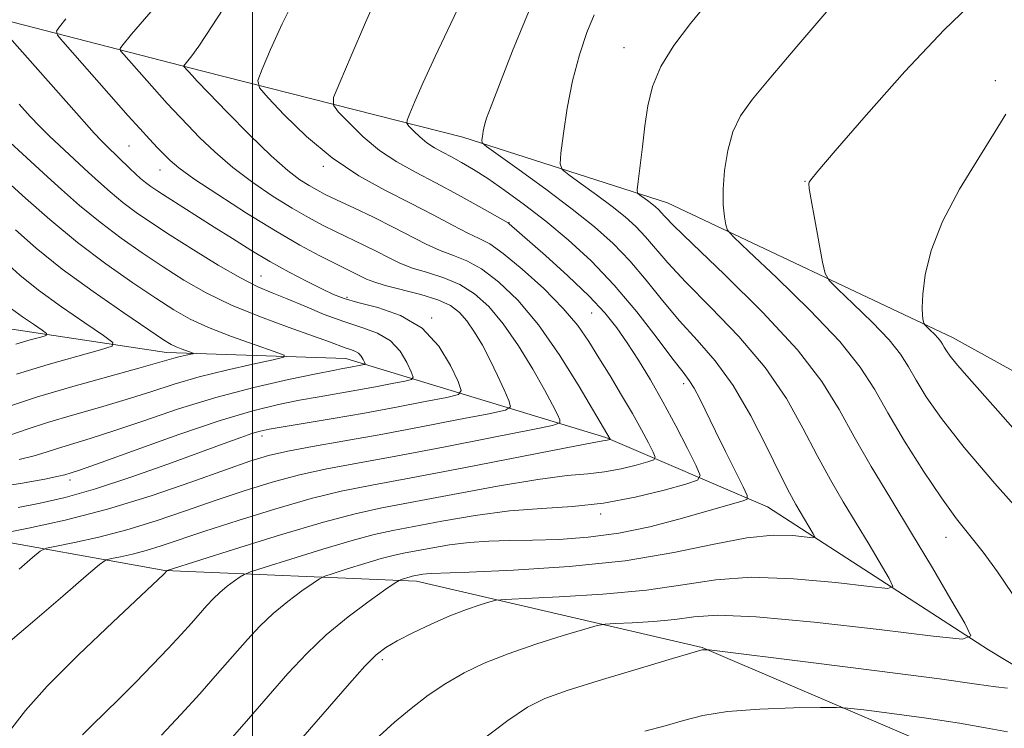
# Model space of a CAD drawing. Extents: x 2159800 to 2162700, y 349800 to 352700.
# Drawn here: x 2160964 to 2161117, y 351708 to 351818 of the extents above; entities that cross this region are included whole.
import ezdxf

# ---------------------------------------------------------------- set-up
doc = ezdxf.new("R2010")
doc.units = 0
doc.header["$MEASUREMENT"] = 0
for name, color, linetype, lineweight in [('32000', 7, 'Continuous', 0), ('DTM HARD BREAKLINE', 7, 'Continuous', 0), ('DTM SPOT ELEVATION', 2, 'Continuous', 13), ('INDEX CONTOUR', 41, 'Continuous', 13), ('INTERMEDIATE CONTOUR', 44, 'Continuous', 0)]:
    doc.layers.add(name, color=color, linetype=linetype, lineweight=lineweight)

msp = doc.modelspace()

# ---------------------------------------------------------------- linework, layer by layer
at = {"layer": '32000', "flags": 128}
msp.add_lwpolyline([(2161000, 352500), (2161000, 350000)], dxfattribs=at)
at = {"layer": 'DTM HARD BREAKLINE'}
for points in [[(2161148.34, 351746.85, 1196.58), (2161109.2, 351768.48, 1192.58), (2161064.74, 351789.5, 1186.79), (2161032.84, 351799.75, 1181.52), (2160992.29, 351810.07, 1174.6), (2160944.42, 351822.45, 1165.07), (2160912.49, 351828.7, 1160.87), (2160885.24, 351836.25, 1154.21), (2160856.02, 351848.48, 1145.28), (2160828.19, 351867.36, 1135.16)], [(2161194.08, 351637.22, 1201.18), (2161169.75, 351676.06, 1195.91), (2161139.34, 351704.95, 1190.58), (2161114.81, 351719.8, 1186.32), (2161080.34, 351742.07, 1180.79), (2161055.11, 351752.93, 1173.8), (2161014.57, 351765.25, 1163.2), (2160986.6, 351766.15, 1159.41), (2160958.65, 351770.37, 1154.21), (2160937.39, 351777.87, 1146.75), (2160908.13, 351784.1, 1142.09), (2160879.53, 351789.66, 1136.89), (2160850.28, 351797.23, 1131.03), (2160820.29, 351796.81, 1126.96), (2160804.29, 351794.94, 1124.36)], [(2161111.33, 351702.51, 1191.85), (2161070.17, 351720.17, 1187.92), (2161025.62, 351730.52, 1182.46), (2160986.33, 351732.17, 1175.93), (2160955.06, 351737.75, 1169.47), (2160921.22, 351755.35, 1161.4), (2160891.97, 351762.25, 1157.94), (2160861.37, 351768.49, 1150.61), (2160818.14, 351778.17, 1134.22)]]:
    msp.add_polyline3d(points, dxfattribs=at)
at = {"layer": 'DTM SPOT ELEVATION'}
for p in [(2161057.94, 351813.73, 1185.25), (2161115.88, 351808.56, 1191.54), (2160980.77, 351798.38, 1168.97), (2161011.06, 351795.23, 1175.7), (2160985.61, 351794.63, 1169.27), (2161086.18, 351792.87, 1189.94), (2161040.01, 351786.44, 1178.05), (2161001.35, 351778.08, 1166.89), (2161014.74, 351774.77, 1168.28), (2161052.93, 351772.33, 1177.08), (2161027.94, 351771.53, 1168.05), (2161067.27, 351761.31, 1179.58), (2161001.49, 351753.12, 1168.5), (2160971.54, 351746.28, 1166.46), (2161054.34, 351740.96, 1178.34), (2161108.17, 351737.35, 1187.26), (2161020.28, 351718.25, 1184.38)]:
    msp.add_point(p, dxfattribs=at)
at = {"layer": 'INDEX CONTOUR'}
for points in [[(2161033.478, 351822.872, 1180), (2161030.926, 351817.468, 1180), (2161028.521, 351812.338, 1180), (2161026.66, 351808.265, 1180), (2161025.358, 351805.328, 1180), (2161024.538, 351803.429, 1180), (2161024.132, 351802.414, 1180), (2161024.114, 351801.899, 1180), (2161024.47, 351801.442, 1180), (2161025.167, 351800.708, 1180), (2161026.117, 351799.784, 1180), (2161027.217, 351798.863, 1180), (2161028.384, 351798.086, 1180), (2161029.64, 351797.393, 1180), (2161031.03, 351796.67, 1180), (2161032.608, 351795.808, 1180), (2161034.465, 351794.711, 1180), (2161036.702, 351793.281, 1180), (2161039.385, 351791.447, 1180), (2161042.44, 351789.225, 1180), (2161045.762, 351786.651, 1180), (2161049.246, 351783.743, 1180), (2161052.823, 351780.443, 1180), (2161056.429, 351776.675, 1180), (2161059.958, 351772.485, 1180), (2161063.122, 351768.417, 1180), (2161065.599, 351765.141, 1180), (2161067.182, 351763.096, 1180), (2161068.151, 351761.821, 1180), (2161068.905, 351760.625, 1180), (2161069.784, 351758.939, 1180), (2161072.223, 351753.894, 1180), (2161073.789, 351750.705, 1180), (2161076.541, 351745.186, 1180), (2161077.174, 351743.847, 1180), (2161077.18, 351743.289, 1180), (2161076.567, 351743.033, 1180), (2161066.541, 351740.147, 1180), (2161062.011, 351738.977, 1180), (2161057.177, 351737.983, 1180), (2161052.373, 351737.346, 1180), (2161047.817, 351737.014, 1180), (2161043.692, 351736.876, 1180), (2161040.112, 351736.821, 1180), (2161036.905, 351736.743, 1180), (2161033.828, 351736.542, 1180), (2161030.727, 351736.15, 1180), (2161027.808, 351735.659, 1180), (2161023.557, 351734.86, 1180), (2161021.977, 351734.519, 1180), (2161020.083, 351734.018, 1180), (2161017.536, 351733.259, 1180), (2161014.808, 351732.41, 1180), (2161012.577, 351731.702, 1180), (2161011.289, 351731.273, 1180), (2161010.482, 351730.882, 1180), (2161009.463, 351730.196, 1180), (2161007.724, 351728.969, 1180), (2161005.502, 351727.316, 1180), (2161003.216, 351725.444, 1180), (2161001.172, 351723.497, 1180), (2160999.217, 351721.381, 1180), (2160994.582, 351716.083, 1180), (2160991.777, 351712.936, 1180), (2160988.816, 351709.692, 1180), (2160985.84, 351706.47, 1180)], [(2161113.037, 351821.507, 1190), (2161107.876, 351816.51, 1190), (2161101.78, 351809.993, 1190), (2161095.734, 351803.187, 1190), (2161090.918, 351797.622, 1190), (2161088.192, 351794.43, 1190), (2161087.094, 351793.104, 1190), (2161086.838, 351792.737, 1190), (2161086.78, 351792.481, 1190), (2161086.86, 351791.736, 1190), (2161087.16, 351789.962, 1190), (2161087.717, 351786.884, 1190), (2161088.941, 351780.258, 1190), (2161089.327, 351778.494, 1190), (2161089.94, 351777.403, 1190), (2161091.304, 351776.048, 1190), (2161093.728, 351773.758, 1190), (2161096.651, 351770.905, 1190), (2161099.298, 351768.129, 1190), (2161101.102, 351765.892, 1190), (2161102.345, 351763.948, 1190), (2161103.52, 351761.874, 1190), (2161105.095, 351759.275, 1190), (2161107.466, 351755.857, 1190), (2161110.998, 351751.352, 1190), (2161115.797, 351745.741, 1190), (2161120.915, 351739.994, 1190)], [(2160970.92, 351818.204, 1170), (2160969.916, 351816.96, 1170), (2160969.446, 351816.265, 1170), (2160969.576, 351815.669, 1170), (2160970.415, 351814.662, 1170), (2160980.638, 351803.103, 1170), (2160982.436, 351801.093, 1170), (2160983.952, 351799.442, 1170), (2160985.21, 351798.109, 1170), (2160986.246, 351797.033, 1170), (2160987.189, 351796.095, 1170), (2160988.537, 351794.97, 1170), (2160990.883, 351793.279, 1170), (2160994.588, 351790.793, 1170), (2160999.086, 351787.895, 1170), (2161003.583, 351785.125, 1170), (2161007.424, 351782.906, 1170), (2161010.515, 351781.244, 1170), (2161012.903, 351780.034, 1170), (2161017.791, 351777.626, 1170), (2161018.928, 351777.164, 1170), (2161020.69, 351776.625, 1170), (2161026.248, 351775.209, 1170), (2161028.95, 351774.38, 1170), (2161030.915, 351773.486, 1170), (2161032.311, 351772.427, 1170), (2161033.466, 351771.079, 1170), (2161034.645, 351769.349, 1170), (2161035.867, 351767.29, 1170), (2161037.088, 351764.99, 1170), (2161038.254, 351762.577, 1170), (2161039.264, 351760.352, 1170), (2161040.006, 351758.659, 1170), (2161040.27, 351757.709, 1170), (2161039.464, 351757.18, 1170), (2161036.892, 351756.62, 1170), (2161032.164, 351755.691, 1170), (2161026.084, 351754.516, 1170), (2161019.757, 351753.332, 1170), (2161014.11, 351752.328, 1170), (2161009.359, 351751.493, 1170), (2161005.539, 351750.774, 1170), (2161002.533, 351750.078, 1170), (2160999.592, 351749.194, 1170), (2160995.812, 351747.877, 1170), (2160990.545, 351745.987, 1170), (2160984.187, 351743.802, 1170), (2160977.388, 351741.701, 1170), (2160970.802, 351739.997, 1170), (2160965.078, 351738.738, 1170), (2160958.573, 351737.465, 1170)], [(2160963.046, 351785.288, 1160), (2160966.25, 351782.435, 1160), (2160970.334, 351779.183, 1160), (2160975.147, 351775.664, 1160), (2160979.943, 351772.331, 1160), (2160983.824, 351769.701, 1160), (2160986.155, 351768.145, 1160), (2160987.352, 351767.398, 1160), (2160988.091, 351767.038, 1160), (2160988.905, 351766.722, 1160), (2160990.776, 351766.059, 1160), (2160990.767, 351765.981, 1160), (2160990.39, 351765.892, 1160), (2160989.665, 351765.739, 1160), (2160988.732, 351765.53, 1160), (2160987.76, 351765.286, 1160), (2160985.182, 351764.527, 1160), (2160982.278, 351763.706, 1160), (2160977.632, 351762.431, 1160), (2160972.017, 351760.865, 1160), (2160966.505, 351759.241, 1160), (2160961.957, 351757.756, 1160)], [(2161117.763, 351707.014, 1190), (2161114.358, 351707.617, 1190), (2161110.301, 351708.358, 1190), (2161105.124, 351709.141, 1190), (2161099.734, 351709.858, 1190), (2161095.378, 351710.402, 1190), (2161092.845, 351710.697, 1190), (2161091.093, 351710.797, 1190), (2161088.62, 351710.784, 1190), (2161084.379, 351710.716, 1190), (2161079.141, 351710.537, 1190), (2161074.131, 351710.16, 1190), (2161070.264, 351709.534, 1190), (2161067.218, 351708.744, 1190), (2161064.358, 351707.909, 1190), (2161061.222, 351707.12, 1190)]]:
    msp.add_polyline3d(points, dxfattribs=at)
at = {"layer": 'INTERMEDIATE CONTOUR'}
for points in [[(2161019.89, 351822.745, 1178), (2161017.654, 351817.643, 1178), (2161015.404, 351812.438, 1178), (2161013.615, 351808.269, 1178), (2161012.675, 351805.919, 1178), (2161012.633, 351804.726, 1178), (2161013.456, 351803.669, 1178), (2161015.072, 351801.969, 1178), (2161017.273, 351799.829, 1178), (2161019.818, 351797.696, 1178), (2161022.52, 351795.898, 1178), (2161025.418, 351794.297, 1178), (2161028.61, 351792.639, 1178), (2161032.079, 351790.768, 1178), (2161035.369, 351788.937, 1178), (2161039.886, 351786.38, 1178), (2161040.059, 351786.259, 1178), (2161045.701, 351781.283, 1178), (2161049.214, 351778.107, 1178), (2161052.513, 351774.969, 1178), (2161054.99, 351772.341, 1178), (2161056.842, 351770.029, 1178), (2161058.471, 351767.679, 1178), (2161060.202, 351764.991, 1178), (2161062.072, 351761.916, 1178), (2161064.043, 351758.459, 1178), (2161066.043, 351754.727, 1178), (2161067.853, 351751.212, 1178), (2161069.216, 351748.507, 1178), (2161069.858, 351747, 1178), (2161069.447, 351746.258, 1178), (2161067.624, 351745.647, 1178), (2161064.208, 351744.693, 1178), (2161059.703, 351743.579, 1178), (2161054.778, 351742.649, 1178), (2161049.955, 351742.137, 1178), (2161045.147, 351741.841, 1178), (2161040.115, 351741.444, 1178), (2161034.765, 351740.729, 1178), (2161029.573, 351739.838, 1178), (2161021.88, 351738.388, 1178), (2161019.015, 351737.771, 1178), (2161015.582, 351736.862, 1178), (2161010.963, 351735.487, 1178), (2161006.018, 351733.946, 1178), (2161001.973, 351732.663, 1178), (2160999.705, 351731.93, 1178), (2160998.699, 351731.542, 1178), (2160998.095, 351731.166, 1178), (2160997.211, 351730.542, 1178), (2160996.081, 351729.701, 1178), (2160994.918, 351728.749, 1178), (2160993.879, 351727.759, 1178), (2160992.884, 351726.683, 1178), (2160990.5, 351723.961, 1178), (2160988.885, 351722.167, 1178), (2160986.869, 351719.993, 1178), (2160984.422, 351717.429, 1178), (2160981.76, 351714.698, 1178), (2160979.158, 351712.087, 1178), (2160974.945, 351707.974, 1178), (2160973.492, 351706.52, 1178)], [(2161093.666, 351824.142, 1188), (2161084.897, 351813.875, 1188), (2161080.863, 351809.125, 1188), (2161077.997, 351805.671, 1188), (2161076.148, 351803.069, 1188), (2161074.963, 351800.59, 1188), (2161074.144, 351797.692, 1188), (2161073.628, 351794.577, 1188), (2161073.405, 351791.631, 1188), (2161073.448, 351789.182, 1188), (2161073.643, 351787.315, 1188), (2161073.855, 351786.055, 1188), (2161074.105, 351785.27, 1188), (2161075.032, 351784.196, 1188), (2161077.431, 351781.915, 1188), (2161081.733, 351777.847, 1188), (2161086.923, 351772.784, 1188), (2161091.622, 351767.857, 1188), (2161094.825, 351763.886, 1188), (2161097.032, 351760.435, 1188), (2161099.116, 351756.753, 1188), (2161101.733, 351752.339, 1188), (2161104.665, 351747.669, 1188), (2161107.475, 351743.469, 1188), (2161109.844, 351740.243, 1188), (2161113.995, 351735.019, 1188), (2161116.236, 351731.977, 1188), (2161118.487, 351728.552, 1188)], [(2160997.057, 351822.261, 1174), (2160993.75, 351817.101, 1174), (2160991.664, 351813.947, 1174), (2160990.574, 351812.42, 1174), (2160989.31, 351810.878, 1174), (2160989.327, 351810.801, 1174), (2160990.584, 351809.38, 1174), (2160991.402, 351808.506, 1174), (2160993.137, 351806.689, 1174), (2160996.048, 351803.673, 1174), (2160999.57, 351800.1, 1174), (2161002.929, 351796.838, 1174), (2161005.521, 351794.556, 1174), (2161007.41, 351793.124, 1174), (2161008.83, 351792.216, 1174), (2161010.035, 351791.527, 1174), (2161011.376, 351790.835, 1174), (2161013.226, 351789.942, 1174), (2161015.825, 351788.712, 1174), (2161018.875, 351787.25, 1174), (2161021.946, 351785.732, 1174), (2161027.118, 351783.065, 1174), (2161029.303, 351782.062, 1174), (2161031.351, 351781.294, 1174), (2161033.433, 351780.466, 1174), (2161035.738, 351779.211, 1174), (2161038.408, 351777.209, 1174), (2161041.398, 351774.32, 1174), (2161044.621, 351770.457, 1174), (2161047.932, 351765.707, 1174), (2161050.967, 351760.877, 1174), (2161055.812, 351752.648, 1174), (2161055.792, 351752.612, 1174), (2161055.329, 351752.485, 1174), (2161055.093, 351752.441, 1174), (2161054.662, 351752.376, 1174), (2161053.015, 351752.082, 1174), (2161048.926, 351751.304, 1174), (2161032.963, 351748.197, 1174), (2161024.748, 351746.622, 1174), (2161018.622, 351745.475, 1174), (2161013.86, 351744.518, 1174), (2161009.17, 351743.375, 1174), (2161003.631, 351741.79, 1174), (2160997.79, 351739.982, 1174), (2160992.564, 351738.285, 1174), (2160985.749, 351735.993, 1174), (2160983.42, 351735.272, 1174), (2160981.276, 351734.717, 1174), (2160979.413, 351734.308, 1174), (2160978.042, 351734.039, 1174), (2160977.194, 351733.804, 1174), (2160976.169, 351733.102, 1174), (2160974.091, 351731.331, 1174), (2160970.436, 351728.169, 1174), (2160966.076, 351724.416, 1174), (2160962.236, 351721.151, 1174)], [(2161006.755, 351821.747, 1176), (2161004.661, 351817.455, 1176), (2161002.848, 351813.444, 1176), (2161001.517, 351810.37, 1176), (2161000.87, 351808.612, 1176), (2161001.109, 351807.452, 1176), (2161002.441, 351805.896, 1176), (2161004.976, 351803.23, 1176), (2161008.429, 351799.874, 1176), (2161012.42, 351796.528, 1176), (2161016.6, 351793.741, 1176), (2161020.75, 351791.456, 1176), (2161024.678, 351789.466, 1176), (2161028.209, 351787.622, 1176), (2161031.222, 351786.011, 1176), (2161033.61, 351784.781, 1176), (2161035.384, 351783.958, 1176), (2161037.025, 351783.095, 1176), (2161039.132, 351781.627, 1176), (2161042.09, 351779.176, 1176), (2161045.436, 351776.125, 1176), (2161048.491, 351773.043, 1176), (2161050.762, 351770.355, 1176), (2161052.476, 351767.895, 1176), (2161054.046, 351765.354, 1176), (2161055.779, 351762.514, 1176), (2161057.586, 351759.531, 1176), (2161059.275, 351756.655, 1176), (2161060.686, 351754.117, 1176), (2161061.766, 351752.061, 1176), (2161062.499, 351750.613, 1176), (2161062.836, 351749.824, 1176), (2161062.62, 351749.435, 1176), (2161061.665, 351749.115, 1176), (2161059.876, 351748.616, 1176), (2161057.516, 351748.032, 1176), (2161054.936, 351747.545, 1176), (2161052.308, 351747.256, 1176), (2161049.081, 351746.961, 1176), (2161044.521, 351746.374, 1176), (2161038.245, 351745.316, 1176), (2161031.268, 351744.018, 1176), (2161020.203, 351741.916, 1176), (2161016.053, 351741.022, 1176), (2161011.08, 351739.706, 1176), (2161004.391, 351737.714, 1176), (2160997.228, 351735.483, 1176), (2160986.728, 351732.136, 1176), (2160986.138, 351731.552, 1176), (2160978.231, 351724.106, 1176), (2160972.891, 351718.987, 1176), (2160967.996, 351714.096, 1176), (2160964.596, 351710.342, 1176), (2160962.499, 351707.546, 1176)], [(2160984.521, 351819.724, 1172), (2160981.153, 351815.804, 1172), (2160979.644, 351813.964, 1172), (2160979.377, 351813.572, 1172), (2160979.452, 351813.235, 1172), (2160979.926, 351812.665, 1172), (2160986.72, 351804.996, 1172), (2160987.616, 351804.023, 1172), (2160989.919, 351801.618, 1172), (2160991.775, 351799.72, 1172), (2160994.144, 351797.441, 1172), (2160996.946, 351795.017, 1172), (2161000.066, 351792.662, 1172), (2161003.25, 351790.509, 1172), (2161006.206, 351788.67, 1172), (2161008.729, 351787.216, 1172), (2161010.946, 351786.04, 1172), (2161013.065, 351784.988, 1172), (2161017.403, 351782.9, 1172), (2161019.426, 351781.899, 1172), (2161021.243, 351780.968, 1172), (2161023.023, 351780.114, 1172), (2161024.996, 351779.344, 1172), (2161027.318, 351778.631, 1172), (2161029.841, 351777.837, 1172), (2161032.344, 351776.795, 1172), (2161034.664, 351775.341, 1172), (2161036.881, 351773.329, 1172), (2161039.133, 351770.615, 1172), (2161041.489, 351767.187, 1172), (2161043.735, 351763.546, 1172), (2161045.585, 351760.319, 1172), (2161046.833, 351757.996, 1172), (2161047.568, 351756.508, 1172), (2161047.956, 351755.643, 1172), (2161047.969, 351755.171, 1172), (2161046.803, 351754.767, 1172), (2161043.458, 351754.082, 1172), (2161037.379, 351752.886, 1172), (2161029.794, 351751.41, 1172), (2161022.373, 351750, 1172), (2161016.402, 351748.908, 1172), (2161011.613, 351748.007, 1172), (2161007.354, 351747.075, 1172), (2161003.082, 351745.934, 1172), (2160998.691, 351744.588, 1172), (2160994.188, 351743.081, 1172), (2160989.59, 351741.477, 1172), (2160984.968, 351739.898, 1172), (2160980.404, 351738.486, 1172), (2160976.039, 351737.357, 1172), (2160972.246, 351736.524, 1172), (2160969.454, 351735.975, 1172), (2160967.883, 351735.634, 1172), (2160966.907, 351735.165, 1172), (2160965.691, 351734.165, 1172), (2160963.612, 351732.379, 1172)], [(2161071.224, 351821.014, 1186), (2161068.341, 351817.506, 1186), (2161065.746, 351814.058, 1186), (2161063.713, 351810.762, 1186), (2161062.427, 351807.667, 1186), (2161061.695, 351804.645, 1186), (2161061.237, 351801.524, 1186), (2161060.824, 351798.246, 1186), (2161060.174, 351792.852, 1186), (2161060.038, 351791.563, 1186), (2161060.092, 351791.014, 1186), (2161060.382, 351790.734, 1186), (2161061.609, 351789.851, 1186), (2161062.293, 351789.339, 1186), (2161062.866, 351788.881, 1186), (2161063.345, 351788.453, 1186), (2161063.773, 351788.008, 1186), (2161064.324, 351787.388, 1186), (2161065.677, 351785.99, 1186), (2161068.637, 351783.1, 1186), (2161073.633, 351778.308, 1186), (2161079.577, 351772.431, 1186), (2161085.003, 351766.593, 1186), (2161088.829, 351761.637, 1186), (2161091.502, 351757.293, 1186), (2161093.85, 351753.014, 1186), (2161096.539, 351748.358, 1186), (2161099.579, 351743.315, 1186), (2161102.818, 351737.984, 1186), (2161106.063, 351732.564, 1186), (2161108.966, 351727.653, 1186), (2161111.139, 351723.952, 1186), (2161112.072, 351721.968, 1186), (2161110.783, 351721.441, 1186), (2161106.164, 351721.918, 1186), (2161097.752, 351722.953, 1186), (2161087.643, 351724.107, 1186), (2161078.575, 351724.949, 1186), (2161072.576, 351725.167, 1186), (2161068.853, 351724.932, 1186), (2161065.9, 351724.537, 1186), (2161062.585, 351724.224, 1186), (2161059.245, 351724.019, 1186), (2161056.586, 351723.897, 1186), (2161055.023, 351723.806, 1186), (2161053.797, 351723.58, 1186), (2161051.862, 351723.024, 1186), (2161048.482, 351722.009, 1186), (2161044.199, 351720.663, 1186), (2161039.87, 351719.184, 1186), (2161036.167, 351717.714, 1186), (2161033.021, 351716.204, 1186), (2161030.175, 351714.556, 1186), (2161027.421, 351712.695, 1186), (2161024.743, 351710.658, 1186), (2161022.171, 351708.507, 1186), (2161019.766, 351706.333, 1186)], [(2161043.045, 351819.269, 1182), (2161040.579, 351813.228, 1182), (2161038.52, 351807.98, 1182), (2161037.219, 351804.6, 1182), (2161036.535, 351802.718, 1182), (2161036.204, 351801.608, 1182), (2161036.004, 351800.673, 1182), (2161035.875, 351799.864, 1182), (2161035.8, 351799.272, 1182), (2161035.857, 351798.883, 1182), (2161036.51, 351798.29, 1182), (2161038.319, 351796.984, 1182), (2161041.607, 351794.635, 1182), (2161045.754, 351791.627, 1182), (2161049.901, 351788.523, 1182), (2161053.38, 351785.745, 1182), (2161056.28, 351783.15, 1182), (2161058.877, 351780.452, 1182), (2161061.412, 351777.453, 1182), (2161063.974, 351774.275, 1182), (2161066.612, 351771.127, 1182), (2161069.36, 351768.107, 1182), (2161072.177, 351764.886, 1182), (2161075.004, 351761.022, 1182), (2161077.76, 351756.297, 1182), (2161080.262, 351751.38, 1182), (2161082.305, 351747.159, 1182), (2161083.755, 351744.285, 1182), (2161084.765, 351742.453, 1182), (2161087.493, 351737.862, 1182), (2161087.711, 351737.401, 1182), (2161087.41, 351737.279, 1182), (2161084.28, 351737.6, 1182), (2161081.204, 351737.655, 1182), (2161077.121, 351737.271, 1182), (2161072.013, 351736.279, 1182), (2161065.749, 351734.954, 1182), (2161058.165, 351733.685, 1182), (2161049.394, 351732.78, 1182), (2161040.742, 351732.221, 1182), (2161033.813, 351731.912, 1182), (2161027.908, 351731.692, 1182), (2161027.155, 351731.646, 1182), (2161026.575, 351731.573, 1182), (2161024.939, 351731.268, 1182), (2161024.585, 351731.174, 1182), (2161023.181, 351730.741, 1182), (2161022.875, 351730.615, 1182), (2161022.265, 351730.222, 1182), (2161020.83, 351729.225, 1182), (2161018.238, 351727.395, 1182), (2161014.924, 351724.931, 1182), (2161011.514, 351722.138, 1182), (2161008.465, 351719.235, 1182), (2161005.55, 351716.08, 1182), (2160998.698, 351708.242, 1182), (2160994.95, 351703.995, 1182)], [(2161053.311, 351818.829, 1184), (2161052.18, 351816.068, 1184), (2161051.001, 351812.576, 1184), (2161049.931, 351808.556, 1184), (2161049.099, 351804.281, 1184), (2161048.508, 351800.312, 1184), (2161048.131, 351797.28, 1184), (2161047.99, 351795.585, 1184), (2161048.306, 351794.697, 1184), (2161049.351, 351793.859, 1184), (2161051.266, 351792.491, 1184), (2161053.682, 351790.739, 1184), (2161056.097, 351788.931, 1184), (2161058.122, 351787.313, 1184), (2161059.811, 351785.801, 1184), (2161061.325, 351784.23, 1184), (2161064.825, 351780.133, 1184), (2161067.625, 351777.113, 1184), (2161071.496, 351773.208, 1184), (2161075.877, 351768.659, 1184), (2161080.004, 351763.807, 1184), (2161083.294, 351758.967, 1184), (2161085.882, 351754.336, 1184), (2161088.077, 351750.086, 1184), (2161090.147, 351746.321, 1184), (2161092.172, 351742.884, 1184), (2161094.189, 351739.553, 1184), (2161096.189, 351736.213, 1184), (2161099.316, 351730.907, 1184), (2161099.891, 351729.685, 1184), (2161099.096, 351729.36, 1184), (2161096.251, 351729.654, 1184), (2161091.016, 351730.276, 1184), (2161084.424, 351730.881, 1184), (2161077.848, 351731.11, 1184), (2161072.274, 351730.722, 1184), (2161067.129, 351729.935, 1184), (2161061.453, 351729.087, 1184), (2161054.684, 351728.446, 1184), (2161047.864, 351728.028, 1184), (2161039.402, 351727.641, 1184), (2161038.002, 351727.506, 1184), (2161037.036, 351727.259, 1184), (2161035.527, 351726.798, 1184), (2161033.394, 351726.081, 1184), (2161030.78, 351725.08, 1184), (2161027.866, 351723.806, 1184), (2161024.999, 351722.436, 1184), (2161022.564, 351721.19, 1184), (2161020.795, 351720.169, 1184), (2161019.305, 351719.016, 1184), (2161017.554, 351717.258, 1184), (2161015.127, 351714.549, 1184), (2161001.632, 351698.972, 1184)], [(2160960.905, 351816.658, 1168), (2160973.742, 351802.163, 1168), (2160975.345, 351800.374, 1168), (2160976.464, 351799.18, 1168), (2160977.291, 351798.352, 1168), (2160980.875, 351794.87, 1168), (2160981.753, 351794.043, 1168), (2160982.567, 351793.315, 1168), (2160983.352, 351792.664, 1168), (2160984.178, 351792.045, 1168), (2160985.228, 351791.331, 1168), (2160986.717, 351790.372, 1168), (2160994.058, 351785.733, 1168), (2160996.884, 351783.931, 1168), (2160999.765, 351782.128, 1168), (2161002.724, 351780.366, 1168), (2161005.732, 351778.699, 1168), (2161008.558, 351777.221, 1168), (2161010.912, 351776.039, 1168), (2161012.668, 351775.208, 1168), (2161014.306, 351774.586, 1168), (2161016.461, 351773.981, 1168), (2161019.552, 351773.185, 1168), (2161023.117, 351771.938, 1168), (2161026.478, 351769.963, 1168), (2161029.087, 351767.162, 1168), (2161030.917, 351764.129, 1168), (2161032.074, 351761.637, 1168), (2161032.578, 351760.235, 1168), (2161032.126, 351759.592, 1168), (2161030.327, 351759.158, 1168), (2161026.963, 351758.497, 1168), (2161022.477, 351757.638, 1168), (2161017.491, 351756.719, 1168), (2161012.584, 351755.866, 1168), (2161004.816, 351754.58, 1168), (2161002.632, 351754.204, 1168), (2161001.212, 351753.894, 1168), (2160999.926, 351753.509, 1168), (2160998.192, 351752.911, 1168), (2160995.62, 351751.979, 1168), (2160986.797, 351748.741, 1168), (2160981.058, 351746.706, 1168), (2160975.506, 351744.884, 1168), (2160970.808, 351743.564, 1168), (2160966.877, 351742.661, 1168), (2160963.44, 351741.99, 1168)], [(2160963.634, 351804.876, 1166), (2160965.356, 351802.97, 1166), (2160966.808, 351801.453, 1166), (2160968.322, 351799.977, 1166), (2160972.264, 351796.296, 1166), (2160974.447, 351794.228, 1166), (2160975.983, 351792.816, 1166), (2160977.81, 351791.207, 1166), (2160979.796, 351789.568, 1166), (2160981.875, 351788.004, 1166), (2160984.248, 351786.37, 1166), (2160987.184, 351784.459, 1166), (2160990.806, 351782.171, 1166), (2160994.659, 351779.813, 1166), (2160998.143, 351777.802, 1166), (2161000.845, 351776.423, 1166), (2161003.093, 351775.447, 1166), (2161005.402, 351774.517, 1166), (2161008.154, 351773.368, 1166), (2161011.197, 351772.118, 1166), (2161014.247, 351770.975, 1166), (2161017.053, 351770.066, 1166), (2161019.503, 351769.174, 1166), (2161021.516, 351767.999, 1166), (2161023.038, 351766.365, 1166), (2161024.106, 351764.596, 1166), (2161024.78, 351763.142, 1166), (2161025.075, 351762.324, 1166), (2161024.811, 351761.95, 1166), (2161023.762, 351761.697, 1166), (2161021.799, 351761.311, 1166), (2161019.183, 351760.81, 1166), (2161016.274, 351760.275, 1166), (2161010.416, 351759.259, 1166), (2161007.368, 351758.712, 1166), (2161004.062, 351758.047, 1166), (2161000.084, 351757.066, 1166), (2160994.96, 351755.539, 1166), (2160988.527, 351753.37, 1166), (2160981.879, 351751.007, 1166), (2160976.424, 351749.032, 1166), (2160973.194, 351747.878, 1166), (2160971.727, 351747.375, 1166), (2160970.754, 351747.078, 1166), (2160969.772, 351746.855, 1166), (2160967.599, 351746.424, 1166), (2160963.834, 351745.74, 1166), (2160959.016, 351745.018, 1166)], [(2161117.499, 351803.344, 1192), (2161115.876, 351800.617, 1192), (2161113.29, 351796.542, 1192), (2161110.296, 351791.634, 1192), (2161107.637, 351786.605, 1192), (2161105.888, 351782.073, 1192), (2161104.951, 351778.256, 1192), (2161104.556, 351775.275, 1192), (2161104.463, 351773.2, 1192), (2161104.531, 351771.884, 1192), (2161104.646, 351771.128, 1192), (2161104.731, 351770.731, 1192), (2161104.87, 351770.486, 1192), (2161105.177, 351770.181, 1192), (2161105.721, 351769.665, 1192), (2161106.379, 351769.026, 1192), (2161106.975, 351768.401, 1192), (2161107.38, 351767.898, 1192), (2161107.659, 351767.461, 1192), (2161107.923, 351766.995, 1192), (2161108.281, 351766.407, 1192), (2161108.837, 351765.612, 1192), (2161109.699, 351764.525, 1192), (2161111.024, 351762.989, 1192), (2161116.703, 351756.592, 1192), (2161121.686, 351750.927, 1192)], [(2160958.272, 351802.529, 1164), (2160968.019, 351793.584, 1164), (2160970.214, 351791.589, 1164), (2160973.054, 351789.099, 1164), (2160976.24, 351786.472, 1164), (2160979.513, 351784, 1164), (2160982.798, 351781.704, 1164), (2160986.064, 351779.541, 1164), (2160989.328, 351777.471, 1164), (2160992.801, 351775.479, 1164), (2160996.741, 351773.553, 1164), (2161001.244, 351771.708, 1164), (2161005.743, 351770.053, 1164), (2161009.511, 351768.724, 1164), (2161012.014, 351767.814, 1164), (2161014.478, 351766.886, 1164), (2161015.28, 351766.626, 1164), (2161015.979, 351766.371, 1164), (2161016.555, 351766.035, 1164), (2161016.989, 351765.569, 1164), (2161017.295, 351765.063, 1164), (2161017.487, 351764.648, 1164), (2161017.57, 351764.414, 1164), (2161017.496, 351764.308, 1164), (2161017.196, 351764.234, 1164), (2161015.057, 351763.828, 1164), (2161014.127, 351763.663, 1164), (2161012.616, 351763.378, 1164), (2161009.922, 351762.842, 1164), (2161005.652, 351761.95, 1164), (2161000.236, 351760.708, 1164), (2160994.311, 351759.152, 1164), (2160988.46, 351757.354, 1164), (2160983.045, 351755.528, 1164), (2160978.375, 351753.924, 1164), (2160974.673, 351752.729, 1164), (2160969.623, 351751.215, 1164), (2160967.821, 351750.637, 1164), (2160965.976, 351750.07, 1164), (2160963.596, 351749.459, 1164)], [(2160961.805, 351792.763, 1162), (2160964.612, 351790.215, 1162), (2160968.403, 351786.897, 1162), (2160972.73, 351783.334, 1162), (2160977.165, 351779.983, 1162), (2160981.35, 351777.036, 1162), (2160984.944, 351774.621, 1162), (2160987.769, 351772.799, 1162), (2160990.293, 351771.365, 1162), (2160993.147, 351770.048, 1162), (2160996.716, 351768.659, 1162), (2161000.407, 351767.343, 1162), (2161003.38, 351766.326, 1162), (2161004.931, 351765.75, 1162), (2161004.893, 351765.411, 1162), (2161003.235, 351765.019, 1162), (2161000.053, 351764.346, 1162), (2160995.96, 351763.427, 1162), (2160991.692, 351762.357, 1162), (2160987.809, 351761.216, 1162), (2160984.138, 351760.032, 1162), (2160980.326, 351758.815, 1162), (2160976.153, 351757.581, 1162), (2160971.92, 351756.368, 1162), (2160968.063, 351755.227, 1162), (2160964.889, 351754.197, 1162), (2160962.18, 351753.284, 1162)], [(2160961.458, 351780.328, 1158), (2160963.719, 351778.222, 1158), (2160966.65, 351775.9, 1158), (2160970.24, 351773.301, 1158), (2160973.866, 351770.788, 1158), (2160976.756, 351768.824, 1158), (2160978.249, 351767.721, 1158), (2160978.128, 351767.135, 1158), (2160976.29, 351766.565, 1158), (2160972.771, 351765.614, 1158), (2160968.159, 351764.309, 1158), (2160963.181, 351762.78, 1158)], [(2160962.428, 351772.982, 1156), (2160964.124, 351771.754, 1156), (2160965.837, 351770.567, 1156), (2160967.202, 351769.64, 1156), (2160967.907, 351769.119, 1156), (2160967.85, 351768.842, 1156), (2160966.982, 351768.573, 1156), (2160965.314, 351768.123, 1156), (2160963.097, 351767.49, 1156)], [(2161117.787, 351713.794, 1188), (2161115.953, 351713.988, 1188), (2161112.956, 351714.441, 1188), (2161107.19, 351715.261, 1188), (2161097.824, 351716.481, 1188), (2161087.124, 351717.823, 1188), (2161071.234, 351719.778, 1188), (2161070.88, 351719.809, 1188), (2161070.322, 351719.785, 1188), (2161070.172, 351719.761, 1188), (2161069.583, 351719.607, 1188), (2161068.397, 351719.27, 1188), (2161065.522, 351718.43, 1188), (2161060.534, 351716.95, 1188), (2161054.595, 351715.156, 1188), (2161049.264, 351713.486, 1188), (2161045.631, 351712.199, 1188), (2161042.908, 351710.834, 1188), (2161039.838, 351708.745, 1188), (2161035.567, 351705.553, 1188)]]:
    msp.add_polyline3d(points, dxfattribs=at)

doc.saveas('drawing.dxf')
